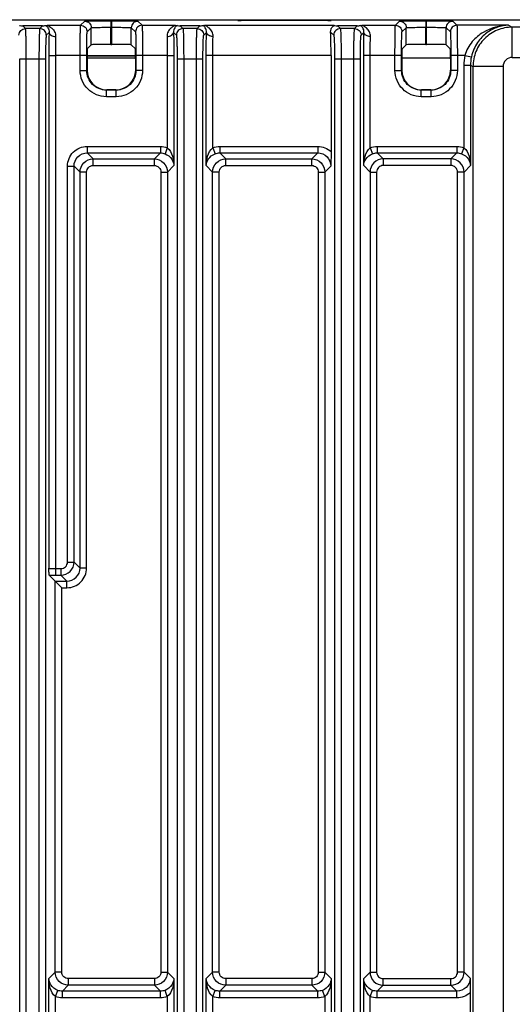
# Model space of a CAD drawing. Units: inches. Extents: x 0 to 22, y 0 to 17.
# Drawn here: x 17.9 to 18.6, y 9.6 to 10.9 of the extents above; entities that cross this region are included whole.
import ezdxf

# ---------------------------------------------------------------- set-up
doc = ezdxf.new("R2010")
doc.units = ezdxf.units.IN
doc.header["$LTSCALE"] = 1.21
doc.header["$MEASUREMENT"] = 0
doc.layers.get('0').update_dxf_attribs({"linetype": 'CONTINUOUS'})

msp = doc.modelspace()

# ---------------------------------------------------------------- linework, layer by layer
at = {"color": 7, "linetype": 'Continuous'}
for p, q in [((17.2478, 10.9081), (20.2596, 10.9081)), ((18.0276, 10.9005), (18.0332, 10.9061)), ((18.0458, 10.9066), (18.0686, 10.9067)), ((18.0686, 10.9067), (18.0686, 10.8979)), ((18.0686, 10.9067), (18.0696, 10.9067)), ((18.0696, 10.8747), (18.0696, 10.9067)), ((18.0696, 10.9067), (18.0926, 10.9066)), ((18.105, 10.9061), (18.1106, 10.9005)), ((18.2443, 10.9075), (18.3617, 10.9075)), ((18.3617, 10.9069), (18.2443, 10.9069)), ((18.4528, 10.9005), (18.4584, 10.9061)), ((18.471, 10.9066), (18.4938, 10.9067)), ((18.4938, 10.9067), (18.4938, 10.8979)), ((18.4938, 10.9067), (18.4948, 10.9067)), ((18.4948, 10.8747), (18.4948, 10.9067)), ((18.4948, 10.9067), (18.5178, 10.9066)), ((18.5302, 10.9061), (18.5358, 10.9005)), ((17.9761, 10.8998), (17.9495, 10.8998)), ((17.9532, 10.8961), (17.9495, 10.8998)), ((17.9725, 10.8961), (17.9532, 10.8961)), ((17.9761, 10.8998), (17.9725, 10.8961)), ((17.9804, 10.9003), (17.9824, 10.9005)), ((17.985, 10.891), (17.9813, 10.8873)), ((17.9824, 10.9005), (18.0276, 10.9005)), ((18.0364, 10.8916), (18.0421, 10.8973)), ((18.0421, 10.8742), (18.0421, 10.8973)), ((18.0686, 10.8747), (18.0686, 10.8979)), ((18.0686, 10.8979), (18.0696, 10.8979)), ((18.0961, 10.8742), (18.0961, 10.8973)), ((18.0961, 10.8973), (18.1018, 10.8916)), ((18.1106, 10.9005), (18.1558, 10.9005)), ((18.1532, 10.891), (18.1569, 10.8873)), ((18.1558, 10.9005), (18.1578, 10.9003)), ((18.1887, 10.8998), (18.1621, 10.8998)), ((18.1621, 10.8998), (18.1658, 10.8961)), ((18.1851, 10.8961), (18.1658, 10.8961)), ((18.1851, 10.8961), (18.1887, 10.8998)), ((18.193, 10.9003), (18.195, 10.9005)), ((18.1939, 10.8873), (18.1976, 10.891)), ((18.195, 10.9005), (18.3699, 10.9005)), ((18.3653, 10.8914), (18.3695, 10.8873)), ((18.4013, 10.8998), (18.3747, 10.8998)), ((18.3747, 10.8998), (18.3784, 10.8961)), ((18.3977, 10.8961), (18.3784, 10.8961)), ((18.3977, 10.8961), (18.4013, 10.8998)), ((18.4056, 10.9003), (18.4076, 10.9005)), ((18.4065, 10.8873), (18.4102, 10.891)), ((18.4076, 10.9005), (18.4528, 10.9005)), ((18.4616, 10.8916), (18.4673, 10.8973)), ((18.4673, 10.8742), (18.4673, 10.8973)), ((18.4938, 10.8747), (18.4938, 10.8979)), ((18.4938, 10.8979), (18.4948, 10.8979)), ((18.5213, 10.8742), (18.5213, 10.8973)), ((18.5213, 10.8973), (18.527, 10.8916)), ((18.6056, 10.9005), (18.5358, 10.9005)), ((18.6056, 10.9005), (18.6106, 10.898)), ((18.6106, 10.8572), (18.6106, 10.898)), ((18.8248, 10.898), (18.6106, 10.898)), ((18.0365, 10.8687), (18.0421, 10.8742)), ((18.0686, 10.8747), (18.0696, 10.8747)), ((18.1017, 10.8687), (18.0961, 10.8742)), ((18.4617, 10.8687), (18.4673, 10.8742)), ((18.4938, 10.8747), (18.4948, 10.8747)), ((18.5269, 10.8687), (18.5213, 10.8742)), ((17.9454, 8.9677), (17.9454, 10.8554)), ((17.9454, 10.8554), (17.9802, 10.8554)), ((17.9542, 8.9677), (17.9542, 10.8554)), ((17.9714, 10.8554), (17.9714, 8.9677)), ((17.9802, 10.8554), (17.9802, 8.9677)), ((17.9847, 10.8597), (17.9847, 10.1666)), ((17.9847, 10.8597), (17.9935, 10.8597)), ((17.9935, 10.8597), (17.9935, 10.1572)), ((18.0359, 10.8597), (17.9935, 10.8597)), ((18.027, 10.8395), (18.027, 10.8597)), ((18.0359, 10.8395), (18.0359, 10.8597)), ((18.0363, 10.8598), (18.1019, 10.8598)), ((18.1019, 10.8589), (18.0363, 10.8589)), ((18.1019, 10.8559), (18.0363, 10.8559)), ((18.0363, 10.8554), (18.0363, 10.8399)), ((18.1019, 10.8554), (18.1019, 10.8399)), ((18.1023, 10.8597), (18.1023, 10.8395)), ((18.1112, 10.8597), (18.1023, 10.8597)), ((18.1112, 10.8597), (18.1112, 10.8395)), ((18.1447, 10.8597), (18.1112, 10.8597)), ((18.1447, 10.8597), (18.1447, 10.7351)), ((18.1447, 10.8597), (18.1536, 10.8597)), ((18.1536, 10.8597), (18.1536, 10.7109)), ((18.158, 10.8554), (18.158, 8.8437)), ((18.158, 10.8554), (18.1928, 10.8554)), ((18.1668, 10.8554), (18.1668, 8.8437)), ((18.184, 8.8437), (18.184, 10.8554)), ((18.1928, 8.8437), (18.1928, 10.8554)), ((18.1973, 10.7109), (18.1973, 10.8597)), ((18.2061, 10.8597), (18.1973, 10.8597)), ((18.2061, 10.7351), (18.2061, 10.8597)), ((18.3659, 10.8597), (18.2061, 10.8597)), ((18.3659, 10.8597), (18.3659, 10.7298)), ((18.3706, 10.8554), (18.3706, 8.8437)), ((18.3706, 10.8554), (18.4054, 10.8554)), ((18.3794, 10.8554), (18.3794, 8.8437)), ((18.3966, 8.8437), (18.3966, 10.8554)), ((18.4054, 8.8437), (18.4054, 10.8554)), ((18.4099, 10.7109), (18.4099, 10.8597)), ((18.4611, 10.8597), (18.4099, 10.8597)), ((18.4187, 10.7351), (18.4187, 10.8597)), ((18.4522, 10.8395), (18.4522, 10.8597)), ((18.4611, 10.8395), (18.4611, 10.8597)), ((18.5271, 10.8559), (18.4615, 10.8559)), ((18.4615, 10.8554), (18.4615, 10.8399)), ((18.5271, 10.8554), (18.5271, 10.8399)), ((18.5275, 10.8597), (18.5275, 10.8395)), ((18.5467, 10.8597), (18.5275, 10.8597)), ((18.5364, 10.8597), (18.5364, 10.8395)), ((18.5467, 10.8597), (18.5554, 10.8578)), ((18.5554, 10.8581), (18.5554, 10.8578)), ((18.6106, 10.8572), (18.8331, 10.8572)), ((18.027, 10.8395), (18.0359, 10.8395)), ((18.1112, 10.8395), (18.1023, 10.8395)), ((18.4522, 10.8395), (18.4611, 10.8395)), ((18.5364, 10.8395), (18.5275, 10.8395)), ((18.5453, 10.8465), (18.5453, 10.7351)), ((18.5453, 10.8465), (18.5541, 10.8465)), ((18.5541, 10.8465), (18.5541, 10.7109)), ((18.5541, 10.8465), (18.5575, 10.8448)), ((18.5575, 10.8448), (18.5575, 8.8543)), ((18.5982, 10.8448), (18.5575, 10.8448)), ((18.5982, 10.8448), (18.5982, 8.8543)), ((18.0758, 10.8129), (18.0624, 10.8129)), ((18.0625, 10.804), (18.0625, 10.8129)), ((18.0754, 10.8133), (18.0629, 10.8133)), ((18.0758, 10.804), (18.0758, 10.8129)), ((18.4876, 10.804), (18.4876, 10.8129)), ((18.501, 10.8129), (18.4876, 10.8129)), ((18.5006, 10.8133), (18.4881, 10.8133)), ((18.501, 10.804), (18.501, 10.8129)), ((18.0758, 10.804), (18.0625, 10.804)), ((18.501, 10.804), (18.4876, 10.804)), ((18.0365, 10.7368), (18.0365, 10.728)), ((18.0365, 10.7368), (18.1353, 10.7368)), ((18.1353, 10.7368), (18.1353, 10.728)), ((18.1447, 10.7351), (18.1416, 10.7268)), ((18.2061, 10.7351), (18.2093, 10.7268)), ((18.2156, 10.7368), (18.2156, 10.728)), ((18.2156, 10.7368), (18.3479, 10.7368)), ((18.3479, 10.7368), (18.3479, 10.728)), ((18.3659, 10.7298), (18.3656, 10.7103)), ((18.4187, 10.7351), (18.4219, 10.7268)), ((18.4282, 10.7368), (18.4282, 10.728)), ((18.4282, 10.7368), (18.5358, 10.7368)), ((18.5358, 10.7368), (18.5358, 10.728)), ((18.5453, 10.7351), (18.5421, 10.7268)), ((18.0365, 10.728), (18.1353, 10.728)), ((18.0365, 10.728), (18.0446, 10.7199)), ((18.0445, 10.711), (18.0445, 10.7199)), ((18.0446, 10.7199), (18.1272, 10.7199)), ((18.1353, 10.728), (18.1272, 10.7199)), ((18.1272, 10.711), (18.1272, 10.7199)), ((18.2155, 10.728), (18.3479, 10.728)), ((18.2236, 10.7199), (18.2155, 10.728)), ((18.2236, 10.711), (18.2236, 10.7199)), ((18.2236, 10.7199), (18.3398, 10.7199)), ((18.3479, 10.728), (18.3398, 10.7199)), ((18.3398, 10.711), (18.3398, 10.7199)), ((18.4281, 10.728), (18.5359, 10.728)), ((18.4362, 10.7199), (18.4281, 10.728)), ((18.4362, 10.7199), (18.4362, 10.711)), ((18.5278, 10.7199), (18.4362, 10.7199)), ((18.5359, 10.728), (18.5278, 10.7199)), ((18.5278, 10.7199), (18.5278, 10.711)), ((18.0099, 10.1749), (18.0099, 10.7103)), ((18.0099, 10.7103), (18.0188, 10.7103)), ((18.0188, 10.1749), (18.0188, 10.7103)), ((18.0188, 10.7103), (18.0268, 10.7022)), ((18.0268, 10.1668), (18.0268, 10.7022)), ((18.0357, 10.7022), (18.0268, 10.7022)), ((18.0357, 10.1668), (18.0357, 10.7022)), ((18.0445, 10.711), (18.1272, 10.711)), ((18.136, 10.7022), (18.136, 9.6205)), ((18.136, 10.7022), (18.1449, 10.7022)), ((18.1536, 10.7109), (18.1449, 10.7022)), ((18.1449, 10.7022), (18.1449, 9.6206)), ((18.2059, 10.7022), (18.1973, 10.7109)), ((18.2059, 9.6206), (18.2059, 10.7022)), ((18.2148, 10.7022), (18.2059, 10.7022)), ((18.2148, 9.6205), (18.2148, 10.7022)), ((18.2236, 10.711), (18.3398, 10.711)), ((18.3486, 10.7022), (18.3486, 9.6205)), ((18.3486, 10.7022), (18.3575, 10.7022)), ((18.3656, 10.7103), (18.3575, 10.7022)), ((18.3575, 10.7022), (18.3575, 9.6206)), ((18.4185, 10.7022), (18.4099, 10.7109)), ((18.4185, 10.7022), (18.4185, 9.6205)), ((18.4185, 10.7022), (18.4274, 10.7022)), ((18.4274, 10.7022), (18.4274, 9.6205)), ((18.5278, 10.711), (18.4362, 10.711)), ((18.5366, 9.6205), (18.5366, 10.7022)), ((18.5455, 10.7022), (18.5366, 10.7022)), ((18.5541, 10.7109), (18.5455, 10.7022)), ((18.5455, 9.6205), (18.5455, 10.7022)), ((18.0099, 10.1749), (18.0188, 10.1749)), ((18.0268, 10.1668), (18.0188, 10.1749)), ((17.9852, 10.1572), (18.0022, 10.1402)), ((17.9852, 10.1572), (17.9935, 10.1572)), ((17.9935, 10.166), (18.0011, 10.166)), ((17.9935, 10.1572), (18.0011, 10.1572)), ((18.0011, 10.166), (18.0011, 10.1572)), ((18.0091, 10.1491), (18.0011, 10.1572)), ((18.0357, 10.1668), (18.0268, 10.1668)), ((17.9933, 9.6206), (17.9933, 10.1491)), ((17.9933, 10.1491), (18.0091, 10.1491)), ((18.0091, 10.1402), (18.0091, 10.1491)), ((18.0022, 10.1402), (18.0091, 10.1402)), ((18.0022, 9.6205), (18.0022, 10.1402)), ((17.9847, 9.6119), (17.9933, 9.6206)), ((17.9847, 8.9325), (17.9847, 9.6119)), ((18.0022, 9.6205), (17.9933, 9.6205)), ((18.1272, 9.6117), (18.011, 9.6117)), ((18.011, 9.6117), (18.011, 9.6028)), ((18.1272, 9.6117), (18.1272, 9.6028)), ((18.136, 9.6205), (18.1449, 9.6205)), ((18.1449, 9.6206), (18.1536, 9.6119)), ((18.1536, 9.6119), (18.1536, 8.8394)), ((18.1973, 9.6119), (18.2059, 9.6206)), ((18.1973, 8.8394), (18.1973, 9.6119)), ((18.2148, 9.6205), (18.2059, 9.6205)), ((18.3398, 9.6117), (18.2236, 9.6117)), ((18.2236, 9.6117), (18.2236, 9.6028)), ((18.3398, 9.6117), (18.3398, 9.6028)), ((18.3486, 9.6205), (18.3575, 9.6205)), ((18.3575, 9.6206), (18.3662, 9.6119)), ((18.3662, 9.6119), (18.3662, 8.8394)), ((18.4099, 9.6119), (18.4185, 9.6205)), ((18.4099, 8.8394), (18.4099, 9.6119)), ((18.4185, 9.6205), (18.4274, 9.6205)), ((18.4362, 9.6117), (18.5278, 9.6117)), ((18.4362, 9.6028), (18.4362, 9.6117)), ((18.5278, 9.6028), (18.5278, 9.6117)), ((18.5455, 9.6205), (18.5366, 9.6205)), ((18.5535, 9.6125), (18.5455, 9.6205)), ((18.5535, 9.6125), (18.5538, 9.5929)), ((18.003, 9.5948), (18.011, 9.6028)), ((18.1272, 9.6028), (18.011, 9.6028)), ((18.1272, 9.6028), (18.1353, 9.5948)), ((18.2156, 9.5948), (18.2236, 9.6028)), ((18.3398, 9.6028), (18.2236, 9.6028)), ((18.3398, 9.6028), (18.3479, 9.5948)), ((18.4282, 9.5948), (18.4362, 9.6028)), ((18.4362, 9.6028), (18.5278, 9.6028)), ((18.5358, 9.5948), (18.5278, 9.6028)), ((17.9935, 9.5876), (17.9967, 9.5959)), ((17.9935, 8.9325), (17.9935, 9.5876)), ((18.1353, 9.5948), (18.003, 9.5948)), ((18.003, 9.5859), (18.003, 9.5948)), ((18.1353, 9.5859), (18.003, 9.5859)), ((18.1353, 9.5859), (18.1353, 9.5948)), ((18.1447, 9.5876), (18.1416, 9.5959)), ((18.1447, 9.5876), (18.1447, 8.8394)), ((18.2061, 9.5876), (18.2093, 9.5959)), ((18.2061, 8.8394), (18.2061, 9.5876)), ((18.3479, 9.5948), (18.2156, 9.5948)), ((18.2156, 9.5859), (18.2156, 9.5948)), ((18.3479, 9.5859), (18.2156, 9.5859)), ((18.3479, 9.5859), (18.3479, 9.5948)), ((18.3573, 9.5876), (18.3542, 9.5959)), ((18.3573, 9.5876), (18.3573, 8.8394)), ((18.4187, 9.5876), (18.4219, 9.5959)), ((18.4187, 8.8394), (18.4187, 9.5876)), ((18.5358, 9.5948), (18.4282, 9.5948)), ((18.4282, 9.5859), (18.4282, 9.5948)), ((18.5358, 9.5859), (18.4282, 9.5859)), ((18.5358, 9.5859), (18.5358, 9.5948)), ((18.5538, 9.5929), (18.5538, 8.8525))]:
    msp.add_line(p, q, dxfattribs=at)
for radius, start, end in [(0.0621, 167.6895, 179.9849), (0.0533, 167.6935, 179.9885)]:
    msp.add_arc((18.6074, 10.8465), radius, start, end, dxfattribs=at)
for centre, major_axis, ratio, start_param, end_param in [((18.2443, 10.9074), (0.00443, 0), 0.017452, 1.572015, 3.141593), ((18.2443, 10.907), (0.00443, 0), 0.017452, 3.141592, 4.711171), ((18.3617, 10.9074), (0.00443, 0), 0.017452, 0, 1.569578), ((18.3617, 10.907), (0.00443, 0), 0.017452, -1.569578, 0), ((18.3644, 10.8597), (0, 0.0407), 0.034921, -1.570796, -0.678622), ((18.0365, 10.8554), (0, 0.0133), 0.017455, 0.017453, 1.570796), ((18.0686, 10.8742), (0.0266, 0), 0.017455, 1.570796, 3.124139), ((18.0696, 10.8742), (0.0266, 0), 0.017455, 0.017453, 1.570796), ((18.1017, 10.8554), (0, 0.0133), 0.017455, -1.570796, -0.017453), ((18.4617, 10.8554), (0, 0.0133), 0.017455, 0.017453, 1.570796), ((18.4938, 10.8742), (0.0266, 0), 0.017455, 1.570796, 3.124139), ((18.4948, 10.8742), (0.0266, 0), 0.017455, 0.017453, 1.570796), ((18.5269, 10.8554), (0, 0.0133), 0.017455, -1.570796, -0.017453), ((18.0629, 10.8399), (0.0188, 0.0188), 0.999695, 2.356347, 3.926839), ((18.0754, 10.8399), (0.0188, -0.0188), 0.999695, -0.785246, 0.785246), ((18.4881, 10.8399), (0.0188, 0.0188), 0.999695, 2.356347, 3.926839), ((18.5005, 10.8399), (0.0188, -0.0188), 0.999695, -0.785246, 0.785246)]:
    msp.add_ellipse(centre, major_axis=major_axis, ratio=ratio, start_param=start_param, end_param=end_param, dxfattribs=at)
for points, knots in [([(18.0332, 10.9061), (18.0333, 10.9062), (18.0336, 10.9062), (18.0343, 10.9063), (18.0353, 10.9063), (18.0375, 10.9064), (18.041, 10.9065), (18.044, 10.9066), (18.0458, 10.9066)], [0, 0, 0, 0, 0.02182, 0.074901, 0.15898, 0.273132, 0.586163, 1, 1, 1, 1]), ([(18.0332, 10.9061), (18.0355, 10.9061), (18.0402, 10.9042), (18.0421, 10.8995), (18.0421, 10.8973)], [0, 0, 0, 0, 0.5, 1, 1, 1, 1]), ([(18.0926, 10.9066), (18.0943, 10.9066), (18.0973, 10.9065), (18.1008, 10.9064), (18.1029, 10.9063), (18.104, 10.9063), (18.1046, 10.9062), (18.1049, 10.9062), (18.105, 10.9061)], [0, 0, 0, 0, 0.413939, 0.726896, 0.841016, 0.925094, 0.978195, 1, 1, 1, 1]), ([(18.4584, 10.9061), (18.4585, 10.9062), (18.4588, 10.9062), (18.4595, 10.9063), (18.4605, 10.9063), (18.4627, 10.9064), (18.4662, 10.9065), (18.4692, 10.9066), (18.471, 10.9066)], [0, 0, 0, 0, 0.02182, 0.074901, 0.15898, 0.273132, 0.586163, 1, 1, 1, 1]), ([(18.4584, 10.9061), (18.4607, 10.9061), (18.4654, 10.9042), (18.4673, 10.8995), (18.4673, 10.8973)], [0, 0, 0, 0, 0.5, 1, 1, 1, 1]), ([(18.5178, 10.9066), (18.5195, 10.9066), (18.5225, 10.9065), (18.526, 10.9064), (18.5281, 10.9063), (18.5292, 10.9063), (18.5298, 10.9062), (18.5301, 10.9062), (18.5302, 10.9061)], [0, 0, 0, 0, 0.413939, 0.726896, 0.841016, 0.925094, 0.978195, 1, 1, 1, 1]), ([(17.9452, 10.9003), (17.9455, 10.9003), (17.9469, 10.9), (17.9483, 10.8998), (17.9495, 10.8998)], [0, 0, 0, 0, 0.165803, 1, 1, 1, 1]), ([(17.9542, 10.8554), (17.9542, 10.8605), (17.9542, 10.8679), (17.9541, 10.8773), (17.9539, 10.8834), (17.9538, 10.8884), (17.9537, 10.8922), (17.9533, 10.8946), (17.9534, 10.8959), (17.9532, 10.8961)], [0, 0, 0, 0, 0.374577, 0.544546, 0.694503, 0.819024, 0.913463, 0.974454, 1, 1, 1, 1]), ([(17.9725, 10.8961), (17.9722, 10.8959), (17.9723, 10.8946), (17.972, 10.8922), (17.9719, 10.8884), (17.9717, 10.8834), (17.9716, 10.8773), (17.9714, 10.8679), (17.9714, 10.8605), (17.9714, 10.8554)], [0, 0, 0, 0, 0.025546, 0.086537, 0.180976, 0.305497, 0.455454, 0.625423, 1, 1, 1, 1]), ([(17.9813, 10.8873), (17.9813, 10.8895), (17.9794, 10.8942), (17.9747, 10.8961), (17.9725, 10.8961)], [0, 0, 0, 0, 0.499999, 1, 1, 1, 1]), ([(17.9761, 10.8998), (17.9767, 10.8998), (17.9782, 10.8999), (17.9796, 10.9002), (17.9804, 10.9003)], [0, 0, 0, 0, 0.428626, 1, 1, 1, 1]), ([(17.9804, 10.9003), (17.9815, 10.8995), (17.9842, 10.897), (17.9852, 10.8932), (17.985, 10.891)], [0, 0, 0, 0, 0.392865, 1, 1, 1, 1]), ([(17.9824, 10.9005), (17.9822, 10.9004), (17.9839, 10.8997), (17.9847, 10.8994), (17.987, 10.8981), (17.989, 10.8965), (17.991, 10.8944), (17.9932, 10.8909), (17.994, 10.8876), (17.9939, 10.8854)], [0, 0, 0, 0, 0.031394, 0.128987, 0.24966, 0.381425, 0.521458, 0.670058, 1, 1, 1, 1]), ([(17.985, 10.891), (17.985, 10.8887), (17.9847, 10.8783), (17.9847, 10.8678), (17.9847, 10.8597)], [0, 0, 0, 0, 0.223417, 1, 1, 1, 1]), ([(17.985, 10.891), (17.9851, 10.8894), (17.988, 10.8861), (17.9918, 10.8855), (17.9939, 10.8854)], [0, 0, 0, 0, 0.424685, 1, 1, 1, 1]), ([(18.027, 10.8597), (18.027, 10.8649), (18.027, 10.8723), (18.0271, 10.8819), (18.0272, 10.8879), (18.0273, 10.8929), (18.0273, 10.8964), (18.0274, 10.8984), (18.0274, 10.8994), (18.0275, 10.9001), (18.0275, 10.9004), (18.0276, 10.9005)], [0, 0, 0, 0, 0.378633, 0.550044, 0.700834, 0.825274, 0.918707, 0.952667, 0.977653, 0.993456, 1, 1, 1, 1]), ([(18.0359, 10.8597), (18.0359, 10.8638), (18.0359, 10.8696), (18.036, 10.877), (18.036, 10.8818), (18.0361, 10.8857), (18.0362, 10.8884), (18.0363, 10.89), (18.0363, 10.8908), (18.0364, 10.8913), (18.0364, 10.8916), (18.0364, 10.8916)], [0, 0, 0, 0, 0.378564, 0.549947, 0.70072, 0.825138, 0.918571, 0.952541, 0.977542, 0.993372, 1, 1, 1, 1]), ([(18.0421, 10.8973), (18.0422, 10.8974), (18.0431, 10.8973), (18.0445, 10.8976), (18.047, 10.8976), (18.0502, 10.8977), (18.0542, 10.8978), (18.0604, 10.8978), (18.0653, 10.8979), (18.0686, 10.8979)], [0, 0, 0, 0, 0.022596, 0.081615, 0.175044, 0.299444, 0.450171, 0.62151, 1, 1, 1, 1]), ([(18.0696, 10.8979), (18.0729, 10.8979), (18.0778, 10.8978), (18.084, 10.8978), (18.088, 10.8977), (18.0912, 10.8976), (18.0937, 10.8976), (18.0951, 10.8973), (18.096, 10.8974), (18.0961, 10.8973)], [0, 0, 0, 0, 0.378442, 0.549768, 0.700492, 0.824896, 0.918335, 0.977382, 1, 1, 1, 1]), ([(18.1106, 10.9005), (18.1084, 10.9005), (18.1037, 10.8986), (18.1018, 10.8939), (18.1018, 10.8916)], [0, 0, 0, 0, 0.500001, 1, 1, 1, 1]), ([(18.1018, 10.8916), (18.1018, 10.8916), (18.1018, 10.8913), (18.1019, 10.8908), (18.1019, 10.89), (18.102, 10.8884), (18.1021, 10.8857), (18.1022, 10.8818), (18.1022, 10.877), (18.1023, 10.8696), (18.1023, 10.8638), (18.1023, 10.8597)], [0, 0, 0, 0, 0.006628, 0.022458, 0.047459, 0.081429, 0.174862, 0.29928, 0.450053, 0.621436, 1, 1, 1, 1]), ([(18.1106, 10.9005), (18.1107, 10.9004), (18.1107, 10.9001), (18.1108, 10.8994), (18.1108, 10.8984), (18.1109, 10.8964), (18.111, 10.8929), (18.111, 10.8879), (18.1111, 10.8819), (18.1112, 10.8723), (18.1112, 10.8649), (18.1112, 10.8597)], [0, 0, 0, 0, 0.006544, 0.022347, 0.047333, 0.081293, 0.174726, 0.299166, 0.449956, 0.621367, 1, 1, 1, 1]), ([(18.1558, 10.9005), (18.156, 10.9004), (18.1543, 10.8997), (18.1535, 10.8994), (18.1512, 10.8981), (18.1492, 10.8965), (18.1472, 10.8944), (18.145, 10.8909), (18.1442, 10.8876), (18.1443, 10.8854)], [0, 0, 0, 0, 0.031114, 0.129098, 0.249292, 0.381219, 0.521291, 0.669907, 1, 1, 1, 1]), ([(18.1443, 10.8854), (18.1465, 10.8855), (18.1502, 10.8861), (18.1531, 10.8894), (18.1532, 10.891)], [0, 0, 0, 0, 0.575315, 1, 1, 1, 1]), ([(18.1578, 10.9003), (18.1567, 10.8995), (18.154, 10.897), (18.153, 10.8932), (18.1532, 10.891)], [0, 0, 0, 0, 0.392799, 1, 1, 1, 1]), ([(18.1532, 10.891), (18.1532, 10.8887), (18.1535, 10.8783), (18.1536, 10.8678), (18.1536, 10.8597)], [0, 0, 0, 0, 0.223417, 1, 1, 1, 1]), ([(18.1658, 10.8961), (18.1635, 10.8961), (18.1588, 10.8942), (18.1569, 10.8895), (18.1569, 10.8873)], [0, 0, 0, 0, 0.500001, 1, 1, 1, 1]), ([(18.1578, 10.9003), (18.1581, 10.9003), (18.1595, 10.9), (18.1609, 10.8998), (18.1621, 10.8998)], [0, 0, 0, 0, 0.165732, 1, 1, 1, 1]), ([(18.1658, 10.8961), (18.166, 10.8959), (18.1659, 10.8946), (18.1663, 10.8922), (18.1664, 10.8884), (18.1665, 10.8834), (18.1667, 10.8773), (18.1668, 10.8679), (18.1668, 10.8605), (18.1668, 10.8554)], [0, 0, 0, 0, 0.025542, 0.086535, 0.180975, 0.305467, 0.455476, 0.625438, 1, 1, 1, 1]), ([(18.184, 10.8554), (18.184, 10.8605), (18.184, 10.8679), (18.1842, 10.8773), (18.1843, 10.8834), (18.1845, 10.8884), (18.1846, 10.8922), (18.1849, 10.8946), (18.1848, 10.8959), (18.1851, 10.8961)], [0, 0, 0, 0, 0.374562, 0.544524, 0.694533, 0.819025, 0.913465, 0.974458, 1, 1, 1, 1]), ([(18.1887, 10.8998), (18.1893, 10.8998), (18.1908, 10.8999), (18.1922, 10.9002), (18.193, 10.9003)], [0, 0, 0, 0, 0.428937, 1, 1, 1, 1]), ([(18.1976, 10.891), (18.1978, 10.8932), (18.1968, 10.897), (18.1941, 10.8995), (18.193, 10.9003)], [0, 0, 0, 0, 0.607187, 1, 1, 1, 1]), ([(18.2065, 10.8854), (18.2066, 10.8876), (18.2058, 10.8909), (18.2036, 10.8944), (18.2016, 10.8965), (18.1996, 10.8981), (18.1973, 10.8994), (18.1965, 10.8997), (18.1948, 10.9004), (18.195, 10.9005)], [0, 0, 0, 0, 0.330303, 0.479005, 0.619085, 0.750879, 0.871597, 0.968895, 1, 1, 1, 1]), ([(18.1973, 10.8597), (18.1973, 10.8625), (18.1973, 10.873), (18.1974, 10.8834), (18.1976, 10.891)], [0, 0, 0, 0, 0.269129, 1, 1, 1, 1]), ([(18.2065, 10.8854), (18.2044, 10.8855), (18.2006, 10.8861), (18.1977, 10.8894), (18.1976, 10.891)], [0, 0, 0, 0, 0.575309, 1, 1, 1, 1]), ([(18.3653, 10.8914), (18.3653, 10.8927), (18.3656, 10.8946), (18.3665, 10.8968), (18.3674, 10.898), (18.3683, 10.899), (18.3691, 10.8998), (18.3696, 10.9), (18.3699, 10.9005), (18.3699, 10.9005)], [0, 0, 0, 0, 0.367936, 0.526977, 0.670838, 0.79914, 0.906608, 0.978983, 1, 1, 1, 1]), ([(18.3784, 10.8961), (18.3761, 10.8961), (18.3714, 10.8942), (18.3695, 10.8895), (18.3695, 10.8873)], [0, 0, 0, 0, 0.500001, 1, 1, 1, 1]), ([(18.3699, 10.9005), (18.3701, 10.9004), (18.3717, 10.9001), (18.3734, 10.8998), (18.3747, 10.8998)], [0, 0, 0, 0, 0.167666, 1, 1, 1, 1]), ([(18.3784, 10.8961), (18.3786, 10.8959), (18.3785, 10.8946), (18.3789, 10.8922), (18.379, 10.8884), (18.3791, 10.8834), (18.3793, 10.8773), (18.3794, 10.8679), (18.3794, 10.8605), (18.3794, 10.8554)], [0, 0, 0, 0, 0.025542, 0.086535, 0.180975, 0.305467, 0.455476, 0.625438, 1, 1, 1, 1]), ([(18.3966, 10.8554), (18.3966, 10.8605), (18.3966, 10.8679), (18.3968, 10.8773), (18.3969, 10.8834), (18.3971, 10.8884), (18.3972, 10.8922), (18.3975, 10.8946), (18.3974, 10.8959), (18.3977, 10.8961)], [0, 0, 0, 0, 0.374562, 0.544524, 0.694533, 0.819025, 0.913465, 0.974458, 1, 1, 1, 1]), ([(18.4013, 10.8998), (18.4019, 10.8998), (18.4034, 10.8999), (18.4048, 10.9002), (18.4056, 10.9003)], [0, 0, 0, 0, 0.428937, 1, 1, 1, 1]), ([(18.4102, 10.891), (18.4104, 10.8932), (18.4094, 10.897), (18.4067, 10.8995), (18.4056, 10.9003)], [0, 0, 0, 0, 0.607187, 1, 1, 1, 1]), ([(18.4191, 10.8854), (18.4192, 10.8876), (18.4184, 10.8909), (18.4162, 10.8944), (18.4142, 10.8965), (18.4122, 10.8981), (18.4099, 10.8994), (18.4091, 10.8997), (18.4074, 10.9004), (18.4076, 10.9005)], [0, 0, 0, 0, 0.330303, 0.479005, 0.619085, 0.750879, 0.871597, 0.968895, 1, 1, 1, 1]), ([(18.4099, 10.8597), (18.4099, 10.8625), (18.4099, 10.873), (18.41, 10.8834), (18.4102, 10.891)], [0, 0, 0, 0, 0.269129, 1, 1, 1, 1]), ([(18.4191, 10.8854), (18.417, 10.8855), (18.4132, 10.8861), (18.4103, 10.8894), (18.4102, 10.891)], [0, 0, 0, 0, 0.575309, 1, 1, 1, 1]), ([(18.4522, 10.8597), (18.4522, 10.8649), (18.4522, 10.8723), (18.4523, 10.8819), (18.4524, 10.8879), (18.4525, 10.8929), (18.4525, 10.8964), (18.4526, 10.8984), (18.4526, 10.8994), (18.4527, 10.9001), (18.4527, 10.9004), (18.4528, 10.9005)], [0, 0, 0, 0, 0.378633, 0.550044, 0.700834, 0.825274, 0.918707, 0.952667, 0.977653, 0.993456, 1, 1, 1, 1]), ([(18.4611, 10.8597), (18.4611, 10.8638), (18.4611, 10.8696), (18.4612, 10.877), (18.4612, 10.8818), (18.4613, 10.8857), (18.4614, 10.8884), (18.4615, 10.89), (18.4615, 10.8908), (18.4616, 10.8913), (18.4616, 10.8916), (18.4616, 10.8916)], [0, 0, 0, 0, 0.378564, 0.549947, 0.70072, 0.825138, 0.918571, 0.952541, 0.977542, 0.993372, 1, 1, 1, 1]), ([(18.4673, 10.8973), (18.4674, 10.8974), (18.4683, 10.8973), (18.4697, 10.8976), (18.4722, 10.8976), (18.4754, 10.8977), (18.4794, 10.8978), (18.4856, 10.8978), (18.4905, 10.8979), (18.4938, 10.8979)], [0, 0, 0, 0, 0.022596, 0.081615, 0.175044, 0.299444, 0.450171, 0.62151, 1, 1, 1, 1]), ([(18.4948, 10.8979), (18.4981, 10.8979), (18.503, 10.8978), (18.5092, 10.8978), (18.5132, 10.8977), (18.5164, 10.8976), (18.5189, 10.8976), (18.5203, 10.8973), (18.5212, 10.8974), (18.5213, 10.8973)], [0, 0, 0, 0, 0.378442, 0.549768, 0.700492, 0.824896, 0.918335, 0.977382, 1, 1, 1, 1]), ([(18.5358, 10.9005), (18.5336, 10.9005), (18.5289, 10.8986), (18.527, 10.8939), (18.527, 10.8916)], [0, 0, 0, 0, 0.500001, 1, 1, 1, 1]), ([(18.527, 10.8916), (18.527, 10.8916), (18.527, 10.8913), (18.5271, 10.8908), (18.5271, 10.89), (18.5272, 10.8884), (18.5273, 10.8857), (18.5274, 10.8818), (18.5274, 10.877), (18.5275, 10.8696), (18.5275, 10.8638), (18.5275, 10.8597)], [0, 0, 0, 0, 0.006628, 0.022458, 0.047459, 0.081429, 0.174862, 0.29928, 0.450053, 0.621436, 1, 1, 1, 1]), ([(18.5358, 10.9005), (18.5359, 10.9004), (18.5359, 10.9001), (18.536, 10.8994), (18.536, 10.8984), (18.5361, 10.8964), (18.5362, 10.8929), (18.5362, 10.8879), (18.5363, 10.8819), (18.5364, 10.8723), (18.5364, 10.8649), (18.5364, 10.8597)], [0, 0, 0, 0, 0.006544, 0.022347, 0.047333, 0.081293, 0.174726, 0.299166, 0.449956, 0.621367, 1, 1, 1, 1]), ([(18.6056, 10.9005), (18.5938, 10.9003), (18.575, 10.8953), (18.5553, 10.8789), (18.5485, 10.8666), (18.5467, 10.8597)], [0, 0, 0, 0, 0.465962, 0.721269, 1, 1, 1, 1]), ([(18.6056, 10.9005), (18.6006, 10.9004), (18.5901, 10.8986), (18.5753, 10.8908), (18.5623, 10.8773), (18.557, 10.865), (18.5554, 10.8581)], [0, 0, 0, 0, 0.214683, 0.443519, 0.701922, 1, 1, 1, 1]), ([(18.6106, 10.898), (18.6037, 10.898), (18.5897, 10.8952), (18.5721, 10.8834), (18.5603, 10.8657), (18.5575, 10.8517), (18.5575, 10.8448)], [0, 0, 0, 0, 0.249974, 0.499956, 0.749963, 1, 1, 1, 1]), ([(17.9813, 10.8873), (17.9811, 10.8871), (17.9811, 10.886), (17.9808, 10.8842), (17.9807, 10.8812), (17.9805, 10.8773), (17.9804, 10.8726), (17.9803, 10.8652), (17.9802, 10.8594), (17.9802, 10.8554)], [0, 0, 0, 0, 0.025851, 0.086939, 0.181385, 0.305863, 0.455744, 0.625618, 1, 1, 1, 1]), ([(17.9939, 10.8854), (17.9938, 10.8835), (17.9936, 10.8749), (17.9935, 10.8664), (17.9935, 10.8597)], [0, 0, 0, 0, 0.223424, 1, 1, 1, 1]), ([(18.1443, 10.8854), (18.1444, 10.8835), (18.1446, 10.8749), (18.1447, 10.8664), (18.1447, 10.8597)], [0, 0, 0, 0, 0.223424, 1, 1, 1, 1]), ([(18.1569, 10.8873), (18.1571, 10.8871), (18.1571, 10.886), (18.1574, 10.8842), (18.1575, 10.8812), (18.1577, 10.8773), (18.1578, 10.8726), (18.1579, 10.8652), (18.158, 10.8594), (18.158, 10.8554)], [0, 0, 0, 0, 0.025852, 0.086927, 0.181368, 0.30581, 0.455753, 0.625631, 1, 1, 1, 1]), ([(18.1928, 10.8554), (18.1928, 10.8594), (18.1929, 10.8652), (18.193, 10.8726), (18.1931, 10.8773), (18.1933, 10.8812), (18.1934, 10.8842), (18.1937, 10.886), (18.1937, 10.8871), (18.1939, 10.8873)], [0, 0, 0, 0, 0.374369, 0.544247, 0.69419, 0.818632, 0.913073, 0.974148, 1, 1, 1, 1]), ([(18.2061, 10.8597), (18.2061, 10.862), (18.2061, 10.8706), (18.2063, 10.8792), (18.2065, 10.8854)], [0, 0, 0, 0, 0.26913, 1, 1, 1, 1]), ([(18.3695, 10.8873), (18.3697, 10.8871), (18.3697, 10.886), (18.37, 10.8842), (18.3701, 10.8812), (18.3703, 10.8773), (18.3704, 10.8726), (18.3705, 10.8652), (18.3706, 10.8594), (18.3706, 10.8554)], [0, 0, 0, 0, 0.025852, 0.086927, 0.181368, 0.30581, 0.455753, 0.625631, 1, 1, 1, 1]), ([(18.4054, 10.8554), (18.4054, 10.8594), (18.4055, 10.8652), (18.4056, 10.8726), (18.4057, 10.8773), (18.4059, 10.8812), (18.406, 10.8842), (18.4063, 10.886), (18.4063, 10.8871), (18.4065, 10.8873)], [0, 0, 0, 0, 0.374369, 0.544247, 0.69419, 0.818632, 0.913073, 0.974148, 1, 1, 1, 1]), ([(18.4187, 10.8597), (18.4187, 10.862), (18.4187, 10.8706), (18.4189, 10.8792), (18.4191, 10.8854)], [0, 0, 0, 0, 0.26913, 1, 1, 1, 1]), ([(18.6106, 10.8572), (18.6074, 10.8572), (18.6008, 10.8546), (18.5982, 10.848), (18.5982, 10.8448)], [0, 0, 0, 0, 0.50001, 1, 1, 1, 1]), ([(18.0625, 10.804), (18.0578, 10.804), (18.0485, 10.8059), (18.0368, 10.8138), (18.0289, 10.8255), (18.027, 10.8348), (18.027, 10.8395)], [0, 0, 0, 0, 0.25002, 0.499999, 0.749979, 1, 1, 1, 1]), ([(18.0624, 10.8129), (18.0557, 10.8129), (18.0415, 10.8186), (18.0359, 10.8327), (18.0359, 10.8395)], [0, 0, 0, 0, 0.5, 1, 1, 1, 1]), ([(18.1112, 10.8395), (18.1112, 10.8348), (18.1093, 10.8255), (18.1015, 10.8138), (18.0897, 10.8059), (18.0804, 10.804), (18.0758, 10.804)], [0, 0, 0, 0, 0.250021, 0.500001, 0.74998, 1, 1, 1, 1]), ([(18.1023, 10.8395), (18.1023, 10.8327), (18.0967, 10.8186), (18.0825, 10.8129), (18.0758, 10.8129)], [0, 0, 0, 0, 0.5, 1, 1, 1, 1]), ([(18.4876, 10.804), (18.483, 10.804), (18.4737, 10.8059), (18.4619, 10.8138), (18.4541, 10.8255), (18.4522, 10.8348), (18.4522, 10.8395)], [0, 0, 0, 0, 0.25002, 0.499999, 0.749979, 1, 1, 1, 1]), ([(18.4876, 10.8129), (18.4809, 10.8129), (18.4667, 10.8186), (18.4611, 10.8327), (18.4611, 10.8395)], [0, 0, 0, 0, 0.5, 1, 1, 1, 1]), ([(18.5364, 10.8395), (18.5364, 10.8348), (18.5345, 10.8255), (18.5267, 10.8138), (18.5149, 10.8059), (18.5056, 10.804), (18.501, 10.804)], [0, 0, 0, 0, 0.250021, 0.500001, 0.74998, 1, 1, 1, 1]), ([(18.5275, 10.8395), (18.5275, 10.8327), (18.5219, 10.8186), (18.5077, 10.8129), (18.501, 10.8129)], [0, 0, 0, 0, 0.5, 1, 1, 1, 1]), ([(18.0099, 10.7103), (18.0099, 10.717), (18.0156, 10.7312), (18.0297, 10.7368), (18.0365, 10.7368)], [0, 0, 0, 0, 0.500001, 1, 1, 1, 1]), ([(18.1447, 10.7351), (18.1482, 10.7324), (18.1523, 10.7238), (18.1535, 10.7152), (18.1536, 10.7109)], [0, 0, 0, 0, 0.507526, 1, 1, 1, 1]), ([(18.1973, 10.7109), (18.1973, 10.7152), (18.1985, 10.7238), (18.2026, 10.7324), (18.2061, 10.7351)], [0, 0, 0, 0, 0.492694, 1, 1, 1, 1]), ([(18.3479, 10.7368), (18.3511, 10.7368), (18.3577, 10.7356), (18.3635, 10.732), (18.3659, 10.7298)], [0, 0, 0, 0, 0.500005, 1, 1, 1, 1]), ([(18.4099, 10.7109), (18.4099, 10.7152), (18.4111, 10.7238), (18.4152, 10.7324), (18.4187, 10.7351)], [0, 0, 0, 0, 0.492694, 1, 1, 1, 1]), ([(18.5453, 10.7351), (18.5488, 10.7324), (18.5529, 10.7238), (18.5541, 10.7152), (18.5541, 10.7109)], [0, 0, 0, 0, 0.507527, 1, 1, 1, 1]), ([(18.0188, 10.7103), (18.0188, 10.7148), (18.0225, 10.7242), (18.032, 10.728), (18.0365, 10.728)], [0, 0, 0, 0, 0.5, 1, 1, 1, 1]), ([(18.0268, 10.7022), (18.0268, 10.7067), (18.0306, 10.7161), (18.04, 10.7199), (18.0446, 10.7199)], [0, 0, 0, 0, 0.500003, 1, 1, 1, 1]), ([(18.1272, 10.7199), (18.1317, 10.7199), (18.1411, 10.7161), (18.1449, 10.7067), (18.1449, 10.7022)], [0, 0, 0, 0, 0.500003, 1, 1, 1, 1]), ([(18.1416, 10.7268), (18.1452, 10.7254), (18.1511, 10.7208), (18.1534, 10.7139), (18.1536, 10.7109)], [0, 0, 0, 0, 0.56647, 1, 1, 1, 1]), ([(18.1973, 10.7109), (18.1974, 10.7139), (18.1997, 10.7208), (18.2056, 10.7254), (18.2093, 10.7268)], [0, 0, 0, 0, 0.433916, 1, 1, 1, 1]), ([(18.2059, 10.7022), (18.2059, 10.7067), (18.2097, 10.7161), (18.2191, 10.7199), (18.2236, 10.7199)], [0, 0, 0, 0, 0.499997, 1, 1, 1, 1]), ([(18.3398, 10.7199), (18.3443, 10.7199), (18.3537, 10.7161), (18.3575, 10.7067), (18.3575, 10.7022)], [0, 0, 0, 0, 0.500003, 1, 1, 1, 1]), ([(18.3479, 10.728), (18.3524, 10.728), (18.3618, 10.7242), (18.3656, 10.7148), (18.3656, 10.7103)], [0, 0, 0, 0, 0.500001, 1, 1, 1, 1]), ([(18.4099, 10.7109), (18.41, 10.7139), (18.4123, 10.7208), (18.4182, 10.7254), (18.4219, 10.7268)], [0, 0, 0, 0, 0.433916, 1, 1, 1, 1]), ([(18.4362, 10.7199), (18.4317, 10.7199), (18.4223, 10.7161), (18.4185, 10.7067), (18.4185, 10.7022)], [0, 0, 0, 0, 0.4999, 1, 1, 1, 1]), ([(18.5455, 10.7022), (18.5455, 10.7067), (18.5417, 10.7161), (18.5323, 10.7199), (18.5278, 10.7199)], [0, 0, 0, 0, 0.499898, 1, 1, 1, 1]), ([(18.5421, 10.7268), (18.5458, 10.7254), (18.5517, 10.7208), (18.554, 10.7139), (18.5541, 10.7109)], [0, 0, 0, 0, 0.56647, 1, 1, 1, 1]), ([(18.0357, 10.7022), (18.0357, 10.7044), (18.0376, 10.7091), (18.0423, 10.711), (18.0445, 10.711)], [0, 0, 0, 0, 0.500009, 1, 1, 1, 1]), ([(18.1272, 10.711), (18.1294, 10.711), (18.1341, 10.7091), (18.136, 10.7044), (18.136, 10.7022)], [0, 0, 0, 0, 0.500009, 1, 1, 1, 1]), ([(18.2148, 10.7022), (18.2148, 10.7044), (18.2167, 10.7091), (18.2214, 10.711), (18.2236, 10.711)], [0, 0, 0, 0, 0.499991, 1, 1, 1, 1]), ([(18.3398, 10.711), (18.342, 10.711), (18.3467, 10.7091), (18.3486, 10.7044), (18.3486, 10.7022)], [0, 0, 0, 0, 0.500009, 1, 1, 1, 1]), ([(18.4362, 10.711), (18.434, 10.711), (18.4293, 10.7091), (18.4274, 10.7044), (18.4274, 10.7022)], [0, 0, 0, 0, 0.4999, 1, 1, 1, 1]), ([(18.5366, 10.7022), (18.5366, 10.7044), (18.5347, 10.7091), (18.53, 10.711), (18.5278, 10.711)], [0, 0, 0, 0, 0.499898, 1, 1, 1, 1]), ([(18.0011, 10.166), (18.0033, 10.166), (18.008, 10.1679), (18.0099, 10.1726), (18.0099, 10.1749)], [0, 0, 0, 0, 0.500009, 1, 1, 1, 1]), ([(18.0011, 10.1572), (18.0056, 10.1572), (18.015, 10.1609), (18.0188, 10.1704), (18.0188, 10.1749)], [0, 0, 0, 0, 0.500003, 1, 1, 1, 1]), ([(17.9852, 10.1572), (17.9851, 10.1573), (17.9851, 10.1577), (17.985, 10.1583), (17.985, 10.1593), (17.9849, 10.161), (17.9848, 10.1635), (17.9847, 10.1655), (17.9847, 10.1666)], [0, 0, 0, 0, 0.032133, 0.103991, 0.208606, 0.339167, 0.652451, 1, 1, 1, 1]), ([(17.9847, 10.1666), (17.9847, 10.1665), (17.985, 10.1665), (17.9855, 10.1664), (17.9863, 10.1663), (17.9879, 10.1661), (17.9903, 10.166), (17.9924, 10.166), (17.9935, 10.166)], [0, 0, 0, 0, 0.028101, 0.089742, 0.184173, 0.308317, 0.626932, 1, 1, 1, 1]), ([(18.0091, 10.1402), (18.0159, 10.1402), (18.03, 10.1459), (18.0357, 10.16), (18.0357, 10.1668)], [0, 0, 0, 0, 0.500001, 1, 1, 1, 1]), ([(18.0091, 10.1491), (18.0137, 10.1491), (18.0231, 10.1529), (18.0268, 10.1623), (18.0268, 10.1668)], [0, 0, 0, 0, 0.5, 1, 1, 1, 1]), ([(17.9935, 9.5876), (17.99, 9.5904), (17.9859, 9.5989), (17.9847, 9.6076), (17.9847, 9.6119)], [0, 0, 0, 0, 0.507526, 1, 1, 1, 1]), ([(17.9967, 9.5959), (17.993, 9.5973), (17.9871, 9.6019), (17.9848, 9.6089), (17.9847, 9.6119)], [0, 0, 0, 0, 0.56647, 1, 1, 1, 1]), ([(18.011, 9.6028), (18.0065, 9.6028), (17.9971, 9.6066), (17.9933, 9.616), (17.9933, 9.6206)], [0, 0, 0, 0, 0.500003, 1, 1, 1, 1]), ([(18.011, 9.6117), (18.0088, 9.6117), (18.0041, 9.6136), (18.0022, 9.6183), (18.0022, 9.6205)], [0, 0, 0, 0, 0.500009, 1, 1, 1, 1]), ([(18.1449, 9.6206), (18.1449, 9.616), (18.1411, 9.6066), (18.1317, 9.6028), (18.1272, 9.6028)], [0, 0, 0, 0, 0.499997, 1, 1, 1, 1]), ([(18.136, 9.6205), (18.136, 9.6183), (18.1341, 9.6136), (18.1294, 9.6117), (18.1272, 9.6117)], [0, 0, 0, 0, 0.499991, 1, 1, 1, 1]), ([(18.1536, 9.6119), (18.1534, 9.6089), (18.1511, 9.6019), (18.1452, 9.5973), (18.1416, 9.5959)], [0, 0, 0, 0, 0.433916, 1, 1, 1, 1]), ([(18.1536, 9.6119), (18.1535, 9.6076), (18.1523, 9.5989), (18.1482, 9.5903), (18.1447, 9.5876)], [0, 0, 0, 0, 0.492694, 1, 1, 1, 1]), ([(18.2061, 9.5876), (18.2026, 9.5904), (18.1985, 9.5989), (18.1973, 9.6076), (18.1973, 9.6119)], [0, 0, 0, 0, 0.507526, 1, 1, 1, 1]), ([(18.2093, 9.5959), (18.2056, 9.5973), (18.1997, 9.6019), (18.1974, 9.6089), (18.1973, 9.6119)], [0, 0, 0, 0, 0.56647, 1, 1, 1, 1]), ([(18.2236, 9.6028), (18.2191, 9.6028), (18.2097, 9.6066), (18.2059, 9.616), (18.2059, 9.6206)], [0, 0, 0, 0, 0.500003, 1, 1, 1, 1]), ([(18.2236, 9.6117), (18.2214, 9.6117), (18.2167, 9.6136), (18.2148, 9.6183), (18.2148, 9.6205)], [0, 0, 0, 0, 0.500009, 1, 1, 1, 1]), ([(18.3575, 9.6206), (18.3575, 9.616), (18.3537, 9.6066), (18.3443, 9.6028), (18.3398, 9.6028)], [0, 0, 0, 0, 0.499997, 1, 1, 1, 1]), ([(18.3486, 9.6205), (18.3486, 9.6183), (18.3467, 9.6136), (18.342, 9.6117), (18.3398, 9.6117)], [0, 0, 0, 0, 0.499991, 1, 1, 1, 1]), ([(18.3662, 9.6119), (18.366, 9.6089), (18.3637, 9.6019), (18.3578, 9.5973), (18.3542, 9.5959)], [0, 0, 0, 0, 0.433916, 1, 1, 1, 1]), ([(18.3662, 9.6119), (18.3661, 9.6076), (18.3649, 9.5989), (18.3608, 9.5903), (18.3573, 9.5876)], [0, 0, 0, 0, 0.492694, 1, 1, 1, 1]), ([(18.4187, 9.5876), (18.4152, 9.5904), (18.4111, 9.5989), (18.4099, 9.6076), (18.4099, 9.6119)], [0, 0, 0, 0, 0.507526, 1, 1, 1, 1]), ([(18.4219, 9.5959), (18.4182, 9.5973), (18.4123, 9.6019), (18.41, 9.6089), (18.4099, 9.6119)], [0, 0, 0, 0, 0.56647, 1, 1, 1, 1]), ([(18.4185, 9.6205), (18.4185, 9.616), (18.4223, 9.6066), (18.4317, 9.6028), (18.4362, 9.6028)], [0, 0, 0, 0, 0.499898, 1, 1, 1, 1]), ([(18.4274, 9.6205), (18.4274, 9.6183), (18.4293, 9.6136), (18.434, 9.6117), (18.4362, 9.6117)], [0, 0, 0, 0, 0.499898, 1, 1, 1, 1]), ([(18.5278, 9.6117), (18.53, 9.6117), (18.5347, 9.6136), (18.5366, 9.6183), (18.5366, 9.6205)], [0, 0, 0, 0, 0.499898, 1, 1, 1, 1]), ([(18.5278, 9.6028), (18.5323, 9.6028), (18.5417, 9.6066), (18.5455, 9.616), (18.5455, 9.6205)], [0, 0, 0, 0, 0.499898, 1, 1, 1, 1]), ([(18.5535, 9.6125), (18.5535, 9.6079), (18.5498, 9.5985), (18.5404, 9.5948), (18.5358, 9.5948)], [0, 0, 0, 0, 0.499999, 1, 1, 1, 1]), ([(18.5538, 9.5929), (18.5514, 9.5907), (18.5457, 9.5871), (18.5391, 9.5859), (18.5358, 9.5859)], [0, 0, 0, 0, 0.499985, 1, 1, 1, 1])]:
    msp.add_open_spline(points, degree=3, knots=knots, dxfattribs=at)
for points in [[(18.105, 10.9061), (18.1027, 10.9061), (18.098, 10.9042), (18.0961, 10.8995), (18.0961, 10.8973)], [(18.5302, 10.9061), (18.5279, 10.9061), (18.5232, 10.9042), (18.5213, 10.8995), (18.5213, 10.8973)], [(17.9443, 10.8873), (17.9443, 10.8895), (17.9462, 10.8942), (17.9509, 10.8961), (17.9532, 10.8961)], [(18.0276, 10.9005), (18.0298, 10.9005), (18.0345, 10.8986), (18.0364, 10.8939), (18.0364, 10.8916)], [(18.1851, 10.8961), (18.1873, 10.8961), (18.192, 10.8942), (18.1939, 10.8895), (18.1939, 10.8873)], [(18.3977, 10.8961), (18.3999, 10.8961), (18.4046, 10.8942), (18.4065, 10.8895), (18.4065, 10.8873)], [(18.4528, 10.9005), (18.455, 10.9005), (18.4597, 10.8986), (18.4616, 10.8939), (18.4616, 10.8916)], [(18.1353, 10.7368), (18.1385, 10.7368), (18.1417, 10.7362), (18.1447, 10.7351)], [(18.2061, 10.7351), (18.2091, 10.7362), (18.2124, 10.7368), (18.2156, 10.7368)], [(18.4187, 10.7351), (18.4217, 10.7362), (18.425, 10.7368), (18.4282, 10.7368)], [(18.5358, 10.7368), (18.539, 10.7368), (18.5423, 10.7362), (18.5453, 10.7351)], [(18.1353, 10.728), (18.1374, 10.728), (18.1396, 10.7276), (18.1416, 10.7268)], [(18.2093, 10.7268), (18.2112, 10.7276), (18.2134, 10.728), (18.2155, 10.728)], [(18.4219, 10.7268), (18.4238, 10.7276), (18.426, 10.728), (18.4281, 10.728)], [(18.5359, 10.728), (18.538, 10.728), (18.5401, 10.7276), (18.5421, 10.7268)], [(18.003, 9.5859), (17.9998, 9.5859), (17.9965, 9.5865), (17.9935, 9.5876)], [(18.003, 9.5948), (18.0008, 9.5948), (17.9987, 9.5952), (17.9967, 9.5959)], [(18.1416, 9.5959), (18.1396, 9.5952), (18.1374, 9.5948), (18.1353, 9.5948)], [(18.1447, 9.5876), (18.1417, 9.5865), (18.1385, 9.5859), (18.1353, 9.5859)], [(18.2156, 9.5859), (18.2124, 9.5859), (18.2091, 9.5865), (18.2061, 9.5876)], [(18.2156, 9.5948), (18.2134, 9.5948), (18.2112, 9.5952), (18.2093, 9.5959)], [(18.3542, 9.5959), (18.3522, 9.5952), (18.35, 9.5948), (18.3479, 9.5948)], [(18.3573, 9.5876), (18.3543, 9.5865), (18.3511, 9.5859), (18.3479, 9.5859)], [(18.4282, 9.5859), (18.425, 9.5859), (18.4217, 9.5865), (18.4187, 9.5876)], [(18.4282, 9.5948), (18.426, 9.5948), (18.4238, 9.5952), (18.4219, 9.5959)]]:
    msp.add_open_spline(points, degree=3, dxfattribs=at)

doc.saveas('drawing.dxf')
